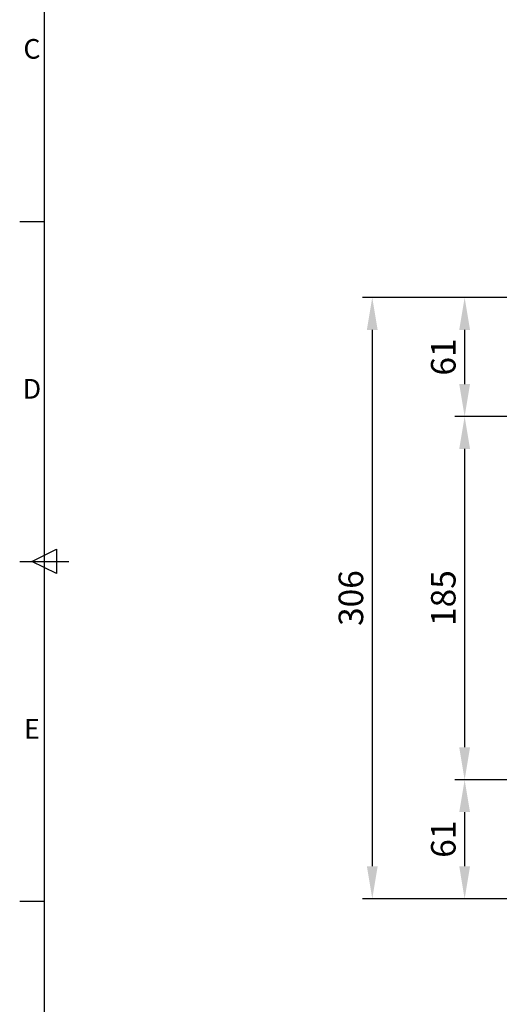
# Model space of a CAD drawing. Units: millimetres. Extents: x 63 to 2173, y 73 to 1579.
# Drawn here: x 110 to 355, y 611 to 1112 of the extents above; entities that cross this region are included whole.
import ezdxf
from ezdxf.enums import TextEntityAlignment as Align

# ---------------------------------------------------------------- set-up
doc = ezdxf.new("R2010")
doc.units = ezdxf.units.MM
doc.header["$LTSCALE"] = 2
doc.header["$PDSIZE"] = -1
doc.layers.add('Dimensions', color=7, linetype='Continuous')
doc.layers.add('Title Block', color=7, linetype='Continuous')
doc.styles.add('ISO Proportional', font='fi_9001f.ttf', dxfattribs={"width": 0.8})
doc.styles.get("Standard").update_dxf_attribs({"font": 'romans.shx', "width": 0.8})
doc.dimstyles.new('SLDDIMSTYLE2', dxfattribs={"dimscale": 5, "dimtxt": 2.5, "dimasz": 3.302, "dimexe": 1, "dimexo": 1, "dimgap": 0.926042, "dimtad": 1, "dimdec": 0, "dimrnd": 1e-09, "dimzin": 12, "dimdsep": 46, "dimtxsty": 'Standard', "dimcen": 2, "dimadec": 0, "dimazin": 3, "dimtfac": 1, "dimtdec": 0, "dimtmove": 0, "dimatfit": 0, "dimfxl": 1, "dimfrac": 2, "dimtolj": 1, "dimtzin": 12, "dimarcsym": 0})

# ---------------------------------------------------------------- blocks, each defined once
blk = doc.blocks.new('ISO A1 title block')
at = {"layer": 'Title Block'}
for p, q in [((20, 574), (20, 20)), ((15, 366.25), (20, 366.25)), ((17.5, 297), (22.5, 299.5)), ((22.5, 299.5), (22.5, 294.5)), ((15, 297), (25, 297)), ((22.5, 294.5), (17.5, 297)), ((15, 227.75), (20, 227.75))]:
    blk.add_line(p, q, dxfattribs=at)
at = {"layer": 'Title Block', "style": 'ISO Proportional'}
for s, p in [('C', (17.5, 400.875)), ('D', (17.5, 331.625)), ('E', (17.5, 262.375))]:
    blk.add_text(s, height=4, dxfattribs=at).set_placement(p, align=Align.MIDDLE)
at = {"layer": 'Title Block', "style": 'ISO Proportional', "flags": 8}
for tag, p in [('FILENAME', (747, 43)), ('DATE', (772, 43)), ('SCALE', (802, 43)), ('EDITION', (787, 23)), ('SHEET', (802, 23))]:
    blk.add_attdef(tag, text='', height=2.5, dxfattribs=at).set_placement(p, align=Align.MIDDLE_LEFT)
blk.add_attdef('DRAWING_NUMBER', text='', height=3, dxfattribs=at).set_placement((755, 25), align=Align.MIDDLE)
blk = doc.blocks.new('*D57')
at = {"layer": 'Defpoints', "color": 0, "transparency": 16777216}
for p in [(401.9, 970.85), (290.1, 664.67), (401.9, 664.67)]:
    blk.add_point(p, dxfattribs=at)
at = {"layer": 'Dimensions', "color": 0, "lineweight": -2, "transparency": 16777216}
for p, q in [((396.9, 970.85), (285.1, 970.85)), ((290.1, 954.34), (290.1, 681.18)), ((396.9, 664.67), (285.1, 664.67))]:
    blk.add_line(p, q, dxfattribs=at)
at = {"layer": 'Dimensions', "color": 0, "transparency": 16777216}
for points in [[(287.35, 954.34), (292.85, 954.34), (290.1, 970.85)], [(287.35, 681.18), (292.85, 681.18), (290.1, 664.67)]]:
    blk.add_solid(points, dxfattribs=at)
at = {"layer": 'Dimensions', "color": 0, "transparency": 16777216, "insert": (279.22, 817.76), "char_height": 12.5, "attachment_point": 5, "rotation": 90}
blk.add_mtext('\\A1;306', dxfattribs=at)
blk = doc.blocks.new('*D58')
at = {"layer": 'Defpoints', "color": 0, "transparency": 16777216}
for p in [(401.94, 970.81), (337.18, 910.26), (459.79, 910.26)]:
    blk.add_point(p, dxfattribs=at)
at = {"layer": 'Dimensions', "color": 0, "lineweight": -2, "transparency": 16777216}
for p, q in [((396.94, 970.81), (332.18, 970.81)), ((337.18, 954.3), (337.18, 926.77)), ((454.79, 910.26), (332.18, 910.26))]:
    blk.add_line(p, q, dxfattribs=at)
at = {"layer": 'Dimensions', "color": 0, "transparency": 16777216}
for points in [[(334.43, 954.3), (339.93, 954.3), (337.18, 970.81)], [(334.43, 926.77), (339.93, 926.77), (337.18, 910.26)]]:
    blk.add_solid(points, dxfattribs=at)
at = {"layer": 'Dimensions', "color": 0, "transparency": 16777216, "insert": (326.3, 940.54), "char_height": 12.5, "attachment_point": 5, "rotation": 90}
blk.add_mtext('\\A1;61', dxfattribs=at)
blk = doc.blocks.new('*D59')
at = {"layer": 'Defpoints', "color": 0, "transparency": 16777216}
for p in [(459.79, 910.26), (337.18, 725.26), (459.79, 725.26)]:
    blk.add_point(p, dxfattribs=at)
at = {"layer": 'Dimensions', "color": 0, "lineweight": -2, "transparency": 16777216}
for p, q in [((454.79, 910.26), (332.18, 910.26)), ((337.18, 893.75), (337.18, 741.77)), ((454.79, 725.26), (332.18, 725.26))]:
    blk.add_line(p, q, dxfattribs=at)
at = {"layer": 'Dimensions', "color": 0, "transparency": 16777216}
for points in [[(334.43, 893.75), (339.93, 893.75), (337.18, 910.26)], [(334.43, 741.77), (339.93, 741.77), (337.18, 725.26)]]:
    blk.add_solid(points, dxfattribs=at)
at = {"layer": 'Dimensions', "color": 0, "transparency": 16777216, "insert": (326.3, 817.76), "char_height": 12.5, "attachment_point": 5, "rotation": 90}
blk.add_mtext('\\A1;185', dxfattribs=at)
blk = doc.blocks.new('*D60')
at = {"layer": 'Defpoints', "color": 0, "transparency": 16777216}
for p in [(459.79, 725.26), (337.18, 664.67), (401.9, 664.67)]:
    blk.add_point(p, dxfattribs=at)
at = {"layer": 'Dimensions', "color": 0, "lineweight": -2, "transparency": 16777216}
for p, q in [((454.79, 725.26), (332.18, 725.26)), ((337.18, 708.75), (337.18, 681.18)), ((396.9, 664.67), (332.18, 664.67))]:
    blk.add_line(p, q, dxfattribs=at)
at = {"layer": 'Dimensions', "color": 0, "transparency": 16777216}
for points in [[(334.43, 708.75), (339.93, 708.75), (337.18, 725.26)], [(334.43, 681.18), (339.93, 681.18), (337.18, 664.67)]]:
    blk.add_solid(points, dxfattribs=at)
at = {"layer": 'Dimensions', "color": 0, "transparency": 16777216, "insert": (326.3, 694.97), "char_height": 12.5, "attachment_point": 5, "rotation": 90}
blk.add_mtext('\\A1;61', dxfattribs=at)

msp = doc.modelspace()

# ---------------------------------------------------------------- block references
at = {"layer": 'Title Block', "xscale": 2.5, "yscale": 2.5, "zscale": 2.5}
msp.add_blockref('ISO A1 title block', (72.92, 93.96), dxfattribs=at)

# ---------------------------------------------------------------- dimensions: what is measured, and where the dimension line sits
at = {"layer": 'Dimensions'}
for base, p1, p2, picture, middle in [((290.1, 664.67), (401.9, 970.85), (401.9, 664.67), '*D57', (279.22, 817.76)), ((337.18, 910.26), (401.94, 970.81), (459.79, 910.26), '*D58', (326.3, 940.54)), ((337.18, 725.26), (459.79, 910.26), (459.79, 725.26), '*D59', (326.3, 817.76)), ((337.18, 664.67), (459.79, 725.26), (401.9, 664.67), '*D60', (326.3, 694.97))]:
    dim = msp.add_linear_dim(base=base, p1=p1, p2=p2, angle=90, dimstyle='SLDDIMSTYLE2', dxfattribs=at)
    dim.commit()
    dim.dimension.update_dxf_attribs({"geometry": picture, "text_midpoint": middle})

doc.saveas('drawing.dxf')
